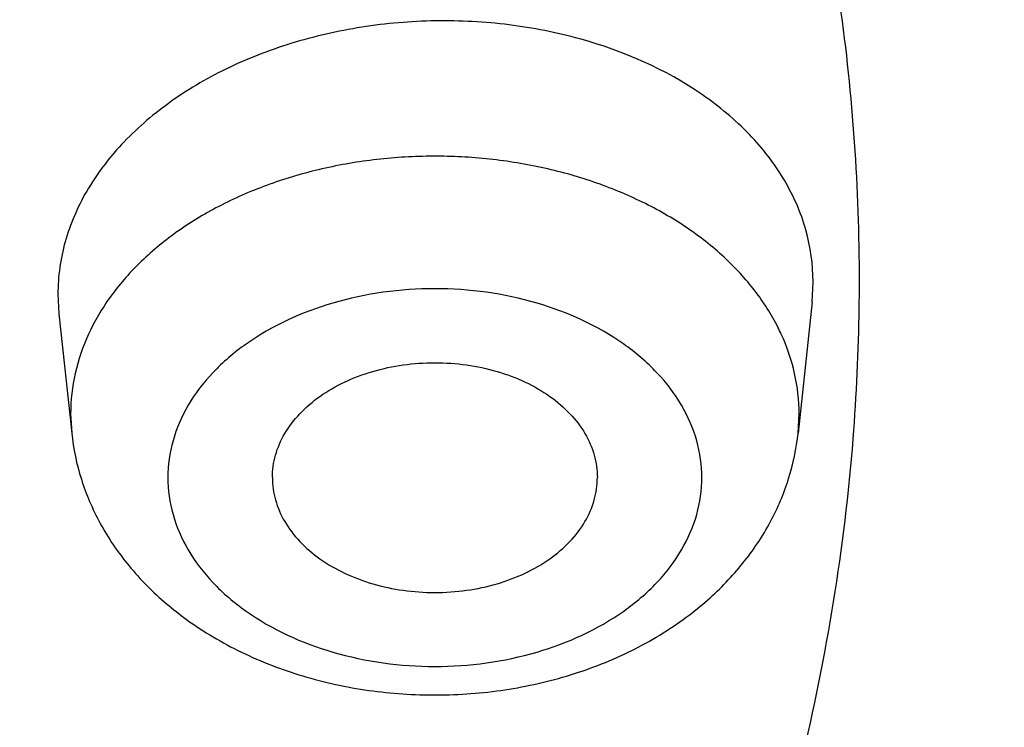
# Model space of a CAD drawing. Units: inches. Extents: x 7.7 to 14.2, y 1 to 17.5.
# Drawn here: x 11.4 to 11.6, y 12.6 to 12.7 of the extents above; entities that cross this region are included whole.
import ezdxf

# ---------------------------------------------------------------- set-up
doc = ezdxf.new("R2010")
doc.units = ezdxf.units.IN
doc.header["$LTSCALE"] = 1.21
doc.header["$MEASUREMENT"] = 0
doc.layers.get('0').update_dxf_attribs({"linetype": 'CONTINUOUS'})

msp = doc.modelspace()

# ---------------------------------------------------------------- linework, layer by layer
at = {"color": 7, "linetype": 'CONTINUOUS'}
for p, q in [((11.5457217275, 12.6455901482), (11.5458859491, 12.6486793502)), ((11.4296952596, 12.646826512), (11.4298582518, 12.6437540858)), ((11.5457217718, 12.6455905647), (11.5435753669, 12.62541106)), ((11.4298583314, 12.6437533379), (11.4318093186, 12.62541106))]:
    msp.add_line(p, q, dxfattribs=at)
at = {"color": 9, "linetype": 'CONTINUOUS'}
for p, q in [((11.4316514814, 12.6283830755), (11.4318093186, 12.62541106)), ((11.5435753669, 12.62541106), (11.543733204, 12.6283830755))]:
    msp.add_line(p, q, dxfattribs=at)
for centre, radius, start, end in [((11.2466681028, 12.6488062669), 0.3063428961, 359.2408886487, 359.9998962951), ((11.2448073457, 12.6488540491), 0.3082041238, 355.4740652421, 359.2365895426), ((11.5116862727, 12.6271753245), 0.0322446386, 24.6591963701, 26.7835713478)]:
    msp.add_arc(centre, radius, start, end, dxfattribs=at)
at = {"color": 7, "linetype": 'CONTINUOUS'}
for centre, radius, start, end in [((11.4963873911, 12.6375121429), 0.0503303121, 306.5683695104, 311.4123045228), ((11.4789814102, 12.6374851975), 0.0502995522, 229.5809769074, 234.0575252262)]:
    msp.add_arc(centre, radius, start, end, dxfattribs=at)
at = {"color": 9, "linetype": 'CONTINUOUS'}
for points, knots in [([(12.5478302418, 12.6875662989), (12.5478302418, 12.7061925198), (12.5465300711, 12.7435122987), (12.5407016156, 12.7993289579), (12.5310048491, 12.8548843153), (12.5174560855, 12.9100247211), (12.5000984267, 12.9646198848), (12.4717553249, 13.036958378), (12.4267407934, 13.125544625), (12.358742484, 13.2267820156), (12.2770972858, 13.3227349657), (12.1826196041, 13.4124931249), (12.0762263069, 13.4952207357), (11.958947189, 13.5701482555), (11.8319077244, 13.6365772671), (11.6963218036, 13.6938827926), (11.5534848789, 13.7415246249), (11.4047627156, 13.7790564568), (11.2515758772, 13.8061231449), (11.0953878989, 13.8224649585), (10.9376923428, 13.8279289291), (10.7799967868, 13.8224649586), (10.6238088084, 13.806123145), (10.47062197, 13.7790564569), (10.3218998068, 13.7415246249), (10.1790628821, 13.6938827927), (10.0434769612, 13.6365772672), (9.9164374966, 13.5701482556), (9.7991583787, 13.4952207358), (9.6927650815, 13.412493125), (9.5982873998, 13.3227349659), (9.5166422016, 13.2267820157), (9.4486438921, 13.1255446252), (9.4036293607, 13.0369583781), (9.3752862588, 12.964619885), (9.3579286, 12.9100247213), (9.3443798364, 12.8548843155), (9.3346830699, 12.799328958), (9.3288546144, 12.7435122987), (9.3275544437, 12.7061925198), (9.3275544437, 12.6875662989)], [0, 0, 0, 0, 0.0128513266, 0.0257402645, 0.0386914408, 0.0517308226, 0.0648871304, 0.0781878528, 0.105303619, 0.1332505708, 0.1621439872, 0.1920543391, 0.2230077701, 0.2549895348, 0.2879486939, 0.3218028921, 0.3564428168, 0.39173706, 0.4275370898, 0.4636814477, 0.5, 0.5363185522, 0.5724629102, 0.60826294, 0.6435571832, 0.6781971078, 0.712051306, 0.7450104652, 0.7769922298, 0.8079456609, 0.8378560128, 0.8667494292, 0.8946963809, 0.9218121471, 0.9351128696, 0.9482691773, 0.9613085592, 0.9742597355, 0.9871486734, 1, 1, 1, 1]), ([(9.7221663308, 12.6713748424), (9.7221663308, 12.6854346258), (9.723148287, 12.7136064041), (9.7275489083, 12.7557423568), (9.7348683797, 12.7976854783), (9.7485644756, 12.8534368513), (9.7730683364, 12.9223068679), (9.8135802765, 13.002005742), (9.8649124397, 13.0784417847), (9.9265470735, 13.1508773006), (9.9978729689, 13.2186353766), (10.0781898227, 13.2810895967), (10.1667254962, 13.3376553448), (10.2626316187, 13.3878012296), (10.3649877126, 13.4310632345), (10.4728176995, 13.4670305979), (10.5850915922, 13.4953621833), (10.7007353395, 13.5157958517), (10.8186447361, 13.5281333981), (10.9376923428, 13.5322572035), (11.0567399495, 13.5281333981), (11.1746493461, 13.5157958517), (11.2902930933, 13.4953621833), (11.4025669861, 13.4670305979), (11.510396973, 13.4310632345), (11.6127530668, 13.3878012296), (11.7086591893, 13.3376553447), (11.7971948628, 13.2810895967), (11.8775117167, 13.2186353766), (11.948837612, 13.1508773005), (12.0104722458, 13.0784417847), (12.061804409, 13.0020057419), (12.1023163491, 12.9223068678), (12.1268202099, 12.8534368512), (12.1405163058, 12.7976854782), (12.1478357772, 12.7557423567), (12.1522363985, 12.7136064041), (12.1532183546, 12.6854346258), (12.1532183546, 12.6713748424)], [0, 0, 0, 0, 0.012850295, 0.025739395, 0.0386918629, 0.051732612, 0.0781761434, 0.105292252, 0.133240118, 0.1621343468, 0.192045692, 0.222999856, 0.2549824887, 0.2879427568, 0.3217978151, 0.3564386895, 0.3917340193, 0.4275350206, 0.4636804145, 0.5, 0.5363195855, 0.5724649794, 0.6082659808, 0.6435613105, 0.6782021849, 0.7120572432, 0.7450175113, 0.777000144, 0.8079543081, 0.8378656532, 0.866759882, 0.8947077481, 0.9218238566, 0.9482673881, 0.9613081371, 0.9742606051, 0.987149705, 1, 1, 1, 1]), ([(12.1199864772, 12.6702183361), (12.1199864772, 12.697594039), (12.1171013659, 12.7388257985), (12.107631652, 12.7930732302), (12.0943100706, 12.8473043119), (12.0704760982, 12.9142894963), (12.031071746, 12.9918100933), (11.9811429754, 13.0661562305), (11.9211934028, 13.1366114466), (11.8518175218, 13.202517036), (11.7736964908, 13.2632637927), (11.6875813387, 13.3182830603), (11.594297242, 13.3670579819), (11.4947395129, 13.4091372249), (11.3898575442, 13.4441212585), (11.2806531639, 13.4716782725), (11.1681710594, 13.4915532944), (11.0534852471, 13.5035535385), (10.9376923428, 13.5075646012), (10.8218994385, 13.5035535385), (10.7072136262, 13.4915532944), (10.5947315216, 13.4716782725), (10.4855271413, 13.4441212585), (10.3806451727, 13.4091372249), (10.2810874436, 13.367057982), (10.1878033469, 13.3182830603), (10.1016881947, 13.2632637928), (10.0235671637, 13.2025170361), (9.9541912827, 13.1366114466), (9.8942417102, 13.0661562305), (9.8443129395, 12.9918100933), (9.8049085873, 12.9142894964), (9.7810746149, 12.847304312), (9.7677530335, 12.7930732303), (9.7582833196, 12.7388257985), (9.7553982082, 12.697594039), (9.7553982082, 12.6702183361)], [0, 0, 0, 0, 0.0257247903, 0.0386776571, 0.0517188077, 0.0781631534, 0.1052800971, 0.1332288238, 0.1621239424, 0.1920362086, 0.2229913259, 0.2549749435, 0.2879362266, 0.3217923274, 0.3564342686, 0.3917306852, 0.4275327891, 0.4636792961, 0.5, 0.5363207039, 0.5724672109, 0.6082693147, 0.6435657314, 0.6782076726, 0.7120637734, 0.7450250564, 0.7770086741, 0.8079637914, 0.8378760576, 0.8667711762, 0.8947199029, 0.9218368465, 0.9482811923, 0.9613223429, 0.9742752097, 1, 1, 1, 1]), ([(10.1499813664, 12.6589405028), (10.1499813664, 12.6771780197), (10.1525484234, 12.7138861287), (10.1640027947, 12.7682647883), (10.1829679493, 12.8215523979), (10.2092228687, 12.8732033015), (10.2424854357, 12.9227373321), (10.2824302418, 12.9696763424), (10.3286498334, 13.0135889872), (10.3806995857, 13.0540605696), (10.4380749066, 13.0907162878), (10.5002244011, 13.1232161284), (10.5665569059, 13.1512482963), (10.6364338761, 13.1745584306), (10.7091944276, 13.192918895), (10.8094740404, 13.2106356125), (10.9376923428, 13.2194815984), (11.0659106452, 13.2106356124), (11.1661902579, 13.192918895), (11.2389508095, 13.1745584306), (11.3088277797, 13.1512482963), (11.3751602845, 13.1232161283), (11.437309779, 13.0907162878), (11.4946850998, 13.0540605696), (11.5467348521, 13.0135889871), (11.5929544438, 12.9696763423), (11.6328992498, 12.922737332), (11.6661618168, 12.8732033014), (11.6924167362, 12.8215523978), (11.7113818908, 12.7682647882), (11.7228362621, 12.7138861287), (11.725403319, 12.6771780197), (11.725403319, 12.6589405028)], [0, 0, 0, 0, 0.0257254198, 0.051709923, 0.0781582222, 0.1052772639, 0.1332293399, 0.1621283315, 0.1920437338, 0.2230027172, 0.2549901466, 0.2879551264, 0.3218154812, 0.35646135, 0.3917620212, 0.4275683588, 0.5, 0.5724316413, 0.6082379788, 0.64353865, 0.6781845188, 0.7120448737, 0.7450098535, 0.7769972828, 0.8079562662, 0.8378716686, 0.8667706602, 0.8947227361, 0.9218417779, 0.9482900771, 0.9742745802, 1, 1, 1, 1]), ([(11.6921478506, 12.6581966917), (11.6921478506, 12.6756642598), (11.6896891693, 12.7108226311), (11.678718377, 12.7629055402), (11.6605538907, 12.8139434612), (11.6354073976, 12.8634137744), (11.6035491049, 12.9108565845), (11.5652906828, 12.9558139304), (11.5210223832, 12.9978726775), (11.4711700599, 13.0366356365), (11.4162170021, 13.0717438289), (11.3566913261, 13.1028715958), (11.2931592374, 13.1297203058), (11.2262323229, 13.1520463362), (11.1565435658, 13.1696316611), (11.0604975434, 13.186600417), (10.9376923428, 13.195072944), (10.8148871422, 13.186600417), (10.7188411198, 13.1696316612), (10.6491523627, 13.1520463362), (10.5822254482, 13.1297203058), (10.5186933595, 13.1028715959), (10.4591676834, 13.0717438289), (10.4042146256, 13.0366356366), (10.3543623023, 12.9978726775), (10.3100940027, 12.9558139305), (10.2718355806, 12.9108565845), (10.2399772879, 12.8634137744), (10.2148307949, 12.8139434613), (10.1966663085, 12.7629055403), (10.1856955162, 12.7108226311), (10.1832368348, 12.6756642598), (10.1832368348, 12.6581966917)], [0, 0, 0, 0, 0.0257254198, 0.0517099229, 0.0781582221, 0.1052772638, 0.1332293399, 0.1621283314, 0.1920437338, 0.2230027172, 0.2549901465, 0.2879551263, 0.3218154811, 0.3564613499, 0.3917620213, 0.4275683587, 0.5, 0.5724316412, 0.6082379786, 0.64353865, 0.6781845189, 0.7120448736, 0.7450098534, 0.7769972828, 0.8079562662, 0.8378716685, 0.8667706601, 0.8947227361, 0.9218417778, 0.948290077, 0.9742745801, 1, 1, 1, 1]), ([(11.553010999, 12.6488057124), (11.553010999, 12.6630509883), (11.551004534, 12.6917251495), (11.5420589822, 12.7342036857), (11.5272431318, 12.7758296943), (11.5067350663, 12.8161771664), (11.4807505565, 12.8548693125), (11.4495494278, 12.8915359612), (11.4134429625, 12.9258406005), (11.3583892282, 12.9686451562), (11.2956979479, 13.0045929731), (11.2276090128, 13.0333698963), (11.1730177949, 13.0515793147), (11.1161847001, 13.0659208082), (11.057643696, 13.0762656987), (10.9979560216, 13.0825086556), (10.9376923432, 13.0845999073), (10.8774286648, 13.0825086557), (10.8177409904, 13.0762656988), (10.7591999863, 13.0659208084), (10.7023668915, 13.0515793149), (10.6477756735, 13.0333698967), (10.5796867384, 13.0045929734), (10.516995458, 12.9686451567), (10.4619417236, 12.925840601), (10.4258352582, 12.8915359617), (10.3946341294, 12.854869313), (10.3686496196, 12.8161771671), (10.348141554, 12.7758296951), (10.3333257034, 12.7342036864), (10.3243801517, 12.6917251499), (10.3223736865, 12.6630509884), (10.3223736865, 12.6488057124)], [0, 0, 0, 0, 0.0257246554, 0.0517114643, 0.0781615811, 0.1052807954, 0.1332338427, 0.1621339027, 0.1920503592, 0.2230104722, 0.287903843, 0.321765021, 0.3564123734, 0.3917140666, 0.4275217414, 0.4636737232, 0.4999999997, 0.5363262762, 0.572478258, 0.6082859329, 0.643587626, 0.6782349785, 0.7120961565, 0.7769895273, 0.8079496403, 0.8378660969, 0.8667661569, 0.8947192042, 0.9218384183, 0.9482885351, 0.9742753444, 1, 1, 1, 1]), ([(7.9976923427, 12.8493267883), (7.9976923427, 12.8153127567), (8.0000652696, 12.7471655747), (8.0107059693, 12.6452471325), (8.0284163117, 12.543813276), (8.0531530037, 12.4431349714), (8.0848452975, 12.3434506588), (8.123423022, 12.2450009292), (8.1687818463, 12.1480125926), (8.2386749365, 12.0200246995), (8.3214285856, 11.8967987946), (8.4155939282, 11.7793865556), (8.5195298335, 11.6634276792), (8.664549634, 11.5256554972), (8.8588064957, 11.3746078747), (9.072951435, 11.2377915415), (9.3049166558, 11.1164985219), (9.5524875811, 11.0118629675), (9.8132973804, 10.9248707029), (10.0848541136, 10.8563408859), (10.364563029, 10.8069213152), (10.6497511324, 10.7770801904), (10.9376923427, 10.7671011888), (11.2256335531, 10.7770801904), (11.5108216565, 10.8069213152), (11.7905305719, 10.8563408859), (12.0620873051, 10.9248707029), (12.3228971044, 11.0118629675), (12.5704680297, 11.1164985219), (12.8024332505, 11.2377915415), (13.0165781897, 11.3746078747), (13.2108350515, 11.5256554972), (13.355854852, 11.6634276792), (13.4597907572, 11.7793865556), (13.5539560998, 11.8967987946), (13.636709749, 12.0200246995), (13.7066028392, 12.1480125926), (13.7519616635, 12.2450009292), (13.7905393879, 12.3434506588), (13.8222316818, 12.4431349714), (13.8469683738, 12.543813276), (13.8646787162, 12.6452471325), (13.8753194159, 12.7471655747), (13.8776923427, 12.8153127567), (13.8776923427, 12.8493267883)], [0, 0, 0, 0, 0.0128521587, 0.025740487, 0.0386898437, 0.0517277808, 0.0648834844, 0.0781841322, 0.0916532367, 0.1053118511, 0.1332572014, 0.1475851227, 0.1621602481, 0.1920692417, 0.2230211075, 0.2550012897, 0.2879589036, 0.3218114728, 0.3564497056, 0.3917422888, 0.4275405994, 0.4636831668, 0.5, 0.5363168332, 0.5724594006, 0.6082577112, 0.6435502944, 0.6781885272, 0.7120410964, 0.7449987103, 0.7769788925, 0.8079307583, 0.8378397519, 0.8524148773, 0.8667427986, 0.8946881489, 0.9083467633, 0.9218158678, 0.9351165156, 0.9482722192, 0.9613101563, 0.974259513, 0.9871478413, 1, 1, 1, 1]), ([(8.3096923427, 12.7497856253), (8.3096923427, 12.7193822333), (8.3118137483, 12.6584679262), (8.3213255947, 12.5673654705), (8.3371552088, 12.4766943754), (8.3592677841, 12.386699285), (8.3875962367, 12.2975936453), (8.4220801792, 12.2095919927), (8.46262623, 12.1228980634), (8.5251019446, 12.0084873392), (8.6183172952, 11.8696862743), (8.7515692097, 11.7130929073), (8.9057760031, 11.5665909868), (9.0794241503, 11.4315657631), (9.2708411733, 11.3092698307), (9.4781911772, 11.2008495161), (9.6994895609, 11.107319306), (9.9326211575, 11.0295580817), (10.17535913, 10.9682994235), (10.4253847123, 10.9241240507), (10.6803082294, 10.8974514326), (10.9376923427, 10.8885324655), (11.1950764561, 10.8974514326), (11.4499999732, 10.9241240507), (11.7000255555, 10.9682994235), (11.942763528, 11.0295580817), (12.1758951245, 11.107319306), (12.3971935083, 11.2008495161), (12.6045435122, 11.3092698307), (12.7959605352, 11.4315657631), (12.9696086823, 11.5665909868), (13.1238154758, 11.7130929073), (13.2570673903, 11.8696862743), (13.3502827409, 12.0084873392), (13.4127584554, 12.1228980634), (13.4533045063, 12.2095919927), (13.4877884488, 12.2975936453), (13.5161169014, 12.386699285), (13.5382294767, 12.4766943754), (13.5540590908, 12.5673654705), (13.5635709372, 12.6584679262), (13.5656923427, 12.7193822333), (13.5656923427, 12.7497856253)], [0, 0, 0, 0, 0.0128520219, 0.0257406551, 0.038690658, 0.0517290829, 0.0648850087, 0.0781857987, 0.0916551842, 0.1053141077, 0.1332601251, 0.162152924, 0.1920625436, 0.2230150361, 0.2549959163, 0.2879543156, 0.3218076384, 0.3564465735, 0.3917398943, 0.4275390164, 0.4636824026, 0.5, 0.5363175974, 0.5724609836, 0.6082601057, 0.6435534265, 0.6781923616, 0.7120456844, 0.7450040837, 0.7769849639, 0.8079374564, 0.837847076, 0.8667398749, 0.8946858923, 0.9083448158, 0.9218142013, 0.9351149913, 0.9482709171, 0.961309342, 0.9742593449, 0.9871479781, 1, 1, 1, 1]), ([(13.5194055654, 12.7423027322), (13.5194055654, 12.7124348331), (13.5173215242, 12.6525934058), (13.5079772095, 12.5630955315), (13.4924264008, 12.4740214197), (13.4707032924, 12.3856114056), (13.4428737868, 12.2980751763), (13.4089972076, 12.2116234902), (13.3691652913, 12.1264564953), (13.3077899571, 12.0140608795), (13.2162164021, 11.8777045083), (13.0853114444, 11.7238692095), (12.9338206847, 11.5799476172), (12.7632309901, 11.4473005834), (12.575185382, 11.3271586406), (12.3714874193, 11.2206479253), (12.1540867476, 11.1287650557), (11.9250612788, 11.0523734338), (11.6865986307, 10.9921937192), (11.4409767303, 10.9487964047), (11.1905431632, 10.9225935698), (10.9376923378, 10.9138316923), (10.6848415124, 10.9225935703), (10.434407945, 10.948796406), (10.1887860456, 10.9921937215), (9.9503233998, 11.0523734356), (9.7212979336, 11.1287650574), (9.5038972627, 11.2206479269), (9.3001993, 11.3271586427), (9.1121536917, 11.4473005858), (8.9415639975, 11.5799476203), (8.7900732375, 11.7238692131), (8.6591682801, 11.8777045125), (8.5675947256, 12.0140608842), (8.5062193913, 12.1264565006), (8.4663874755, 12.2116234966), (8.4325108962, 12.2980751831), (8.4046813911, 12.3856114122), (8.3829582838, 12.4740214249), (8.3674074752, 12.5630955345), (8.358063161, 12.6525934069), (8.3559791201, 12.7124348334), (8.3559791201, 12.7423027322)], [0, 0, 0, 0, 0.0128520218, 0.025740655, 0.0386906578, 0.0517290829, 0.0648850089, 0.078185799, 0.0916551844, 0.1053141078, 0.1332601252, 0.162152924, 0.1920625435, 0.223015036, 0.2549959162, 0.2879543153, 0.3218076381, 0.3564465738, 0.3917398951, 0.4275390172, 0.4636824032, 0.5000000007, 0.5363175982, 0.5724609843, 0.6082601064, 0.6435534273, 0.6781923624, 0.7120456852, 0.7450040845, 0.7769849646, 0.8079374571, 0.8378470768, 0.8667398756, 0.8946858929, 0.9083448164, 0.921814202, 0.9351149922, 0.9482709181, 0.961309343, 0.9742593454, 0.9871479783, 1, 1, 1, 1]), ([(8.3855340744, 12.7398529914), (8.3855340744, 12.7103270142), (8.387594258, 12.65117064), (8.3968316008, 12.5626973205), (8.4122043865, 12.4746429128), (8.4336788123, 12.3872450005), (8.461189731, 12.3007108697), (8.4946784977, 12.2152488659), (8.5340544257, 12.1310568456), (8.5947271471, 12.0199479124), (8.6852523858, 11.8851525221), (8.814658769, 11.7330782997), (8.9644152923, 11.5908042936), (9.1330521091, 11.459675777), (9.3189450078, 11.3409091959), (9.5203110759, 11.2356177946), (9.735222986, 11.1447867827), (9.9616266131, 11.0692696777), (10.1973593848, 11.0097788896), (10.4401694521, 10.9668783787), (10.6877361044, 10.9409755083), (10.9376923424, 10.9323139348), (11.1876485804, 10.9409755082), (11.4352152327, 10.9668783786), (11.6780253001, 11.0097788895), (11.9137580719, 11.0692696775), (12.1401616988, 11.1447867826), (12.3550736091, 11.2356177943), (12.5564396773, 11.3409091957), (12.7423325761, 11.4596757767), (12.9109693928, 11.5908042933), (13.0607259161, 11.7330782993), (13.1901322994, 11.8851525218), (13.2806575382, 12.019947912), (13.3413302595, 12.1310568452), (13.3807061876, 12.2152488655), (13.4141949543, 12.3007108692), (13.441705873, 12.3872449999), (13.4631802989, 12.4746429123), (13.4785530846, 12.5626973201), (13.4877904274, 12.6511706398), (13.489850611, 12.7103270142), (13.489850611, 12.7398529914)], [0, 0, 0, 0, 0.0128520218, 0.025740655, 0.0386906577, 0.0517290825, 0.0648850084, 0.0781857985, 0.091655184, 0.1053141076, 0.133260125, 0.1621529238, 0.1920625435, 0.223015036, 0.2549959162, 0.2879543155, 0.3218076382, 0.3564465734, 0.3917398942, 0.4275390164, 0.4636824025, 0.5, 0.5363175974, 0.5724609835, 0.6082601057, 0.6435534265, 0.6781923616, 0.7120456845, 0.7450040838, 0.776984964, 0.8079374565, 0.8378470761, 0.866739875, 0.8946858924, 0.9083448159, 0.9218142015, 0.9351149916, 0.9482709174, 0.9613093423, 0.974259345, 0.9871479782, 1, 1, 1, 1]), ([(8.2835615781, 12.7326211617), (8.2835615781, 12.7019154622), (8.2857040772, 12.6403954712), (8.2953105019, 12.5483871644), (8.3112975133, 12.4568145072), (8.3336299586, 12.3659245764), (8.3622400871, 12.2759329403), (8.3970669108, 12.1870562686), (8.4380161197, 12.099500323), (8.5011130436, 11.9839519885), (8.5952552543, 11.8437707951), (8.729832121, 11.6856203868), (8.8855722255, 11.5376617664), (9.0609469932, 11.4012939581), (9.2542673165, 11.2777820112), (9.4636790458, 11.1682836503), (9.6871778465, 11.0738234494), (9.9226275202, 10.9952890286), (10.1677790882, 10.9334212625), (10.4202907282, 10.8888066446), (10.6777490042, 10.861868815), (10.9376923427, 10.8528611647), (11.1976356813, 10.861868815), (11.4550939573, 10.8888066446), (11.7076055973, 10.9334212625), (11.9527571652, 10.9952890286), (12.1882068389, 11.0738234494), (12.4117056397, 11.1682836503), (12.621117369, 11.2777820112), (12.8144376923, 11.4012939581), (12.98981246, 11.5376617664), (13.1455525645, 11.6856203868), (13.2801294312, 11.8437707951), (13.3742716419, 11.9839519885), (13.4373685658, 12.099500323), (13.4783177747, 12.1870562686), (13.5131445984, 12.2759329403), (13.5417547268, 12.3659245764), (13.5640871722, 12.4568145072), (13.5800741835, 12.5483871644), (13.5896806082, 12.6403954712), (13.5918231074, 12.7019154622), (13.5918231074, 12.7326211617)], [0, 0, 0, 0, 0.0128520219, 0.0257406551, 0.038690658, 0.0517290829, 0.0648850087, 0.0781857987, 0.0916551842, 0.1053141077, 0.1332601251, 0.162152924, 0.1920625436, 0.2230150361, 0.2549959163, 0.2879543156, 0.3218076384, 0.3564465735, 0.3917398943, 0.4275390164, 0.4636824026, 0.5, 0.5363175974, 0.5724609836, 0.6082601057, 0.6435534265, 0.6781923616, 0.7120456844, 0.7450040837, 0.7769849639, 0.8079374564, 0.837847076, 0.8667398749, 0.8946858923, 0.9083448158, 0.9218142013, 0.9351149913, 0.9482709171, 0.961309342, 0.9742593449, 0.9871479781, 1, 1, 1, 1]), ([(8.4592826878, 12.7325575577), (8.4592826878, 12.7038847804), (8.4612833386, 12.6464378238), (8.470253753, 12.5605210818), (8.4851823184, 12.4750111465), (8.5060362063, 12.3901387344), (8.5327521533, 12.306105142), (8.5652732099, 12.2231126956), (8.6035113085, 12.1413535347), (8.6624307965, 12.0334552681), (8.7503401659, 11.9025550017), (8.8760071485, 11.754875202), (9.0214362222, 11.6167124258), (9.1852000139, 11.4893730727), (9.365721246, 11.3740384377), (9.5612685259, 11.271789596), (9.7699702198, 11.1835832883), (9.9898315595, 11.1102483681), (10.2187524635, 11.0524766593), (10.4545461537, 11.0108158256), (10.69495898, 10.985661459), (10.9376923412, 10.9772501752), (11.1804257023, 10.9856614588), (11.4208385287, 11.0108158252), (11.656632219, 11.0524766587), (11.8855531233, 11.1102483672), (12.1054144629, 11.1835832873), (12.314116157, 11.2717895948), (12.5096634372, 11.3740384364), (12.6901846696, 11.4893730713), (12.8539484613, 11.6167124242), (12.9993775352, 11.7548752001), (13.1250445181, 11.9025549999), (13.2129538879, 12.0334552663), (13.2718733759, 12.1413535329), (13.3101114747, 12.2231126935), (13.3426325313, 12.3061051394), (13.3693484785, 12.3901387315), (13.3902023667, 12.4750111439), (13.4051309319, 12.5605210801), (13.4141013467, 12.646437823), (13.4161019977, 12.7038847802), (13.4161019977, 12.7325575577)], [0, 0, 0, 0, 0.0128520216, 0.0257406543, 0.0386906566, 0.0517290814, 0.0648850074, 0.0781857977, 0.0916551834, 0.1053141069, 0.1332601242, 0.1621529231, 0.1920625428, 0.2230150354, 0.2549959156, 0.2879543149, 0.3218076378, 0.356446573, 0.3917398939, 0.427539016, 0.4636824022, 0.4999999998, 0.5363175973, 0.5724609834, 0.6082601057, 0.6435534266, 0.6781923618, 0.7120456847, 0.745004084, 0.7769849642, 0.8079374568, 0.8378470765, 0.8667398754, 0.8946858928, 0.9083448163, 0.921814202, 0.9351149922, 0.9482709182, 0.961309343, 0.9742593454, 0.9871479783, 1, 1, 1, 1]), ([(13.0088329963, 12.7122387991), (13.0088329963, 12.6882786212), (13.0071608474, 12.6402726239), (12.9996641377, 12.5684745627), (12.9871898052, 12.4970146226), (12.9697623615, 12.4260883268), (12.9474354662, 12.3558620248), (12.9109761825, 12.2628121068), (12.8530750262, 12.1488613506), (12.7656076347, 12.0186383549), (12.6605857009, 11.8952134097), (12.5390570625, 11.779757348), (12.4022038279, 11.6733416831), (12.2513459162, 11.5769616243), (12.0879323354, 11.491514988), (11.9135266528, 11.4178021257), (11.7297946756, 11.3565171193), (11.5384910033, 11.308240649), (11.3414444179, 11.2734267588), (11.1405381244, 11.252404451), (10.9376923425, 11.2453739396), (10.7348465607, 11.2524044511), (10.5339402672, 11.2734267588), (10.3368936818, 11.3082406491), (10.1455900094, 11.3565171194), (9.9618580322, 11.4178021259), (9.7874523497, 11.4915149882), (9.6240387689, 11.5769616245), (9.4731808572, 11.6733416834), (9.3363276227, 11.7797573483), (9.2147989843, 11.89521341), (9.1097770506, 12.0186383551), (9.0223096592, 12.1488613508), (8.9644085029, 12.2628121068), (8.9279492193, 12.3558620247), (8.905622324, 12.4260883268), (8.8881948803, 12.4970146227), (8.8757205477, 12.5684745628), (8.8682238381, 12.6402726239), (8.8665516892, 12.6882786212), (8.8665516892, 12.7122387991)], [0, 0, 0, 0, 0.0128518809, 0.0257408525, 0.0386915965, 0.0517306327, 0.0648868914, 0.078187838, 0.1053036674, 0.1332505212, 0.1621440276, 0.1920543866, 0.2230077061, 0.2549895154, 0.2879487597, 0.3218029017, 0.3564427566, 0.3917370781, 0.4275371261, 0.463681417, 0.5, 0.5363185831, 0.5724628739, 0.608262922, 0.6435572435, 0.6781970984, 0.7120512404, 0.7450104847, 0.7769922939, 0.8079456135, 0.8378559724, 0.8667494789, 0.8946963326, 0.9218121619, 0.9351131086, 0.9482693673, 0.9613084036, 0.9742591476, 0.9871481191, 1, 1, 1, 1]), ([(8.8997055255, 12.7102569025), (8.8997055255, 12.6866802677), (8.9013509074, 12.6394427277), (8.9087276132, 12.5687939758), (8.9210022626, 12.4984779325), (8.9381507362, 12.4286869911), (8.9601202331, 12.3595848383), (8.9959958938, 12.2680244193), (9.0529701959, 12.1558977328), (9.1390374508, 12.0277592851), (9.2423782433, 11.9063100679), (9.361961509, 11.792702172), (9.4966240618, 11.6879899585), (9.6450671117, 11.5931527059), (9.8058648455, 11.5090738588), (9.9774787246, 11.436540957), (10.1582696075, 11.3762369719), (10.3465109815, 11.3287332883), (10.5404033387, 11.2944766823), (10.7380936197, 11.2737908897), (10.9376923426, 11.2668729192), (11.1372910654, 11.2737908896), (11.3349813464, 11.2944766823), (11.5288737036, 11.3287332882), (11.7171150775, 11.3762369717), (11.8979059605, 11.4365409569), (12.0695198397, 11.5090738586), (12.2303175735, 11.5931527057), (12.3787606233, 11.6879899583), (12.5134231763, 11.7927021718), (12.633006442, 11.9063100677), (12.7363472345, 12.0277592849), (12.8224144896, 12.1558977327), (12.8793887917, 12.2680244193), (12.9152644524, 12.3595848384), (12.9372339494, 12.428686991), (12.9543824228, 12.4984779324), (12.9666570722, 12.5687939757), (12.9740337781, 12.6394427276), (12.97567916, 12.6866802677), (12.97567916, 12.7102569025)], [0, 0, 0, 0, 0.0128518809, 0.0257408525, 0.0386915965, 0.0517306327, 0.0648868914, 0.0781878381, 0.1053036674, 0.1332505211, 0.1621440276, 0.1920543865, 0.2230077061, 0.2549895153, 0.2879487597, 0.3218029016, 0.3564427565, 0.391737078, 0.4275371261, 0.4636814169, 0.5, 0.536318583, 0.5724628739, 0.6082629219, 0.6435572434, 0.6781970983, 0.7120512403, 0.7450104846, 0.7769922939, 0.8079456134, 0.8378559724, 0.8667494788, 0.8946963326, 0.9218121619, 0.9351131086, 0.9482693673, 0.9613084035, 0.9742591475, 0.9871481191, 1, 1, 1, 1]), ([(12.5810282523, 12.6891355003), (12.5810282523, 12.6701252417), (12.5797012745, 12.6320359993), (12.5737526472, 12.5750685056), (12.5638559517, 12.5183677014), (12.5500278381, 12.4620904042), (12.5323122971, 12.4063695911), (12.5033848139, 12.3325396145), (12.4574421676, 12.2421268859), (12.388041861, 12.1388021711), (12.3047132926, 12.0408708518), (12.2082876591, 11.9492620485), (12.0997007325, 11.8648287502), (11.9800035401, 11.788356366), (11.8503447611, 11.7205577134), (11.7119633139, 11.6620706559), (11.5661813608, 11.6134465388), (11.4143928267, 11.5751408712), (11.2580475643, 11.547516119), (11.098639284, 11.530837368), (10.9376923426, 11.5252607406), (10.7767454013, 11.530837368), (10.617337121, 11.547516119), (10.4609918585, 11.5751408712), (10.3092033244, 11.6134465389), (10.1634213714, 11.662070656), (10.0250399243, 11.7205577135), (9.8953811452, 11.7883563661), (9.7756839528, 11.8648287503), (9.6670970263, 11.9492620487), (9.5706713927, 12.0408708519), (9.4873428244, 12.1388021712), (9.4179425178, 12.242126886), (9.3719998715, 12.3325396147), (9.3430723883, 12.4063695913), (9.3253568473, 12.4620904045), (9.3115287337, 12.5183677015), (9.3016320382, 12.5750685057), (9.295683411, 12.6320359994), (9.2943564332, 12.6701252418), (9.2943564332, 12.6891355003)], [0, 0, 0, 0, 0.0128513266, 0.0257402645, 0.0386914408, 0.0517308227, 0.0648871304, 0.0781878528, 0.1053036191, 0.1332505708, 0.1621439872, 0.1920543391, 0.2230077702, 0.2549895348, 0.287948694, 0.3218028922, 0.3564428168, 0.39173706, 0.4275370898, 0.4636814478, 0.5, 0.5363185523, 0.5724629102, 0.60826294, 0.6435571832, 0.6781971079, 0.7120513061, 0.7450104652, 0.7769922299, 0.8079456609, 0.8378560128, 0.8667494293, 0.894696381, 0.9218121472, 0.9351128697, 0.9482691774, 0.9613085592, 0.9742597356, 0.9871486734, 1, 1, 1, 1]), ([(9.3275544437, 12.6875662989), (9.3275544437, 12.6689400779), (9.3288546144, 12.6316202991), (9.3346830699, 12.5758036398), (9.3443798363, 12.5202482824), (9.3579285999, 12.4651078766), (9.3752862587, 12.4105127129), (9.4036293606, 12.3381742197), (9.448643892, 12.2495879727), (9.5166422015, 12.1483505821), (9.5982873997, 12.052397632), (9.6927650814, 11.9626394729), (9.7991583786, 11.879911862), (9.9164374965, 11.8049843422), (10.0434769611, 11.7385553306), (10.1790628819, 11.6812498051), (10.3218998066, 11.6336079728), (10.4706219698, 11.5960761409), (10.6238088083, 11.5690094528), (10.7799967866, 11.5526676392), (10.9376923426, 11.5472036686), (11.0953878987, 11.5526676392), (11.251575877, 11.5690094527), (11.4047627154, 11.5960761408), (11.5534848787, 11.6336079728), (11.6963218034, 11.681249805), (11.8319077243, 11.7385553305), (11.9589471888, 11.8049843421), (12.0762263068, 11.879911862), (12.1826196039, 11.9626394727), (12.2770972857, 12.0523976318), (12.3587424839, 12.148350582), (12.4267407934, 12.2495879725), (12.4717553248, 12.3381742196), (12.5000984267, 12.4105127127), (12.5174560855, 12.4651078764), (12.5310048491, 12.5202482822), (12.5407016155, 12.5758036397), (12.546530071, 12.631620299), (12.5478302418, 12.6689400779), (12.5478302418, 12.6875662989)], [0, 0, 0, 0, 0.0128513266, 0.0257402645, 0.0386914408, 0.0517308226, 0.0648871304, 0.0781878528, 0.105303619, 0.1332505708, 0.1621439872, 0.1920543391, 0.2230077701, 0.2549895348, 0.2879486939, 0.3218028921, 0.3564428168, 0.39173706, 0.4275370898, 0.4636814477, 0.5, 0.5363185522, 0.5724629102, 0.60826294, 0.6435571832, 0.6781971078, 0.712051306, 0.7450104652, 0.7769922298, 0.8079456609, 0.8378560128, 0.8667494292, 0.8946963809, 0.9218121471, 0.9351128696, 0.9482691773, 0.9613085592, 0.9742597355, 0.9871486734, 1, 1, 1, 1]), ([(12.1532183546, 12.6713748424), (12.1532183546, 12.6573150589), (12.1522363985, 12.6291432806), (12.1478357772, 12.5870073279), (12.1405163058, 12.5450642064), (12.1268202099, 12.4893128334), (12.1023163491, 12.4204428168), (12.0618044089, 12.3407439427), (12.0104722457, 12.2643079), (11.948837612, 12.1918723841), (11.8775117166, 12.1241143081), (11.7971948627, 12.061660088), (11.7086591893, 12.0050943399), (11.6127530667, 11.9549484551), (11.5103969729, 11.9116864502), (11.402566986, 11.8757190868), (11.2902930932, 11.8473875014), (11.174649346, 11.826953833), (11.0567399494, 11.8146162866), (10.9376923427, 11.8104924812), (10.818644736, 11.8146162866), (10.7007353394, 11.8269538331), (10.5850915921, 11.8473875014), (10.4728176994, 11.8757190868), (10.3649877125, 11.9116864502), (10.2626316186, 11.9549484551), (10.1667254961, 12.00509434), (10.0781898227, 12.0616600881), (9.9978729688, 12.1241143081), (9.9265470734, 12.1918723842), (9.8649124397, 12.2643079), (9.8135802765, 12.3407439428), (9.7730683364, 12.4204428169), (9.7485644756, 12.4893128335), (9.7348683797, 12.5450642065), (9.7275489083, 12.587007328), (9.723148287, 12.6291432806), (9.7221663308, 12.657315059), (9.7221663308, 12.6713748424)], [0, 0, 0, 0, 0.012850295, 0.025739395, 0.0386918629, 0.051732612, 0.0781761434, 0.105292252, 0.133240118, 0.1621343468, 0.192045692, 0.222999856, 0.2549824887, 0.2879427568, 0.3217978151, 0.3564386895, 0.3917340193, 0.4275350206, 0.4636804145, 0.5, 0.5363195855, 0.5724649794, 0.6082659808, 0.6435613105, 0.6782021849, 0.7120572432, 0.7450175113, 0.777000144, 0.8079543081, 0.8378656532, 0.866759882, 0.8947077481, 0.9218238566, 0.9482673881, 0.9613081371, 0.9742606051, 0.987149705, 1, 1, 1, 1]), ([(9.7553982082, 12.6702183361), (9.7553982082, 12.6428426333), (9.7582833195, 12.6016108738), (9.7677530335, 12.5473634421), (9.7810746149, 12.4931323603), (9.8049085873, 12.4261471759), (9.8443129395, 12.348626579), (9.8942417101, 12.2742804417), (9.9541912827, 12.2038252257), (10.0235671637, 12.1379196362), (10.1016881947, 12.0771728795), (10.1878033468, 12.022153612), (10.2810874435, 11.9733786903), (10.3806451726, 11.9312994473), (10.4855271412, 11.8963154137), (10.5947315215, 11.8687583997), (10.7072136261, 11.8488833778), (10.8218994384, 11.8368831337), (10.9376923427, 11.832872071), (11.053485247, 11.8368831337), (11.1681710593, 11.8488833778), (11.2806531638, 11.8687583997), (11.3898575441, 11.8963154137), (11.4947395128, 11.9312994473), (11.5942972419, 11.9733786902), (11.6875813386, 12.0221536119), (11.7736964907, 12.0771728794), (11.8518175217, 12.1379196362), (11.9211934027, 12.2038252256), (11.9811429753, 12.2742804417), (12.031071746, 12.3486265789), (12.0704760982, 12.4261471758), (12.0943100706, 12.4931323602), (12.107631652, 12.547363442), (12.1171013659, 12.6016108737), (12.1199864772, 12.6428426332), (12.1199864772, 12.6702183361)], [0, 0, 0, 0, 0.0257247903, 0.0386776571, 0.0517188077, 0.0781631534, 0.1052800971, 0.1332288238, 0.1621239424, 0.1920362086, 0.2229913259, 0.2549749435, 0.2879362266, 0.3217923274, 0.3564342686, 0.3917306852, 0.4275327891, 0.4636792961, 0.5, 0.5363207039, 0.5724672109, 0.6082693147, 0.6435657314, 0.6782076726, 0.7120637734, 0.7450250564, 0.7770086741, 0.8079637914, 0.8378760576, 0.8667711762, 0.8947199029, 0.9218368465, 0.9482811923, 0.9613223429, 0.9742752097, 1, 1, 1, 1]), ([(11.5404715474, 12.6417054548), (11.5394742145, 12.6436816567), (11.5370084088, 12.6475391424), (11.5322222884, 12.6527036772), (11.5263774786, 12.6572700593), (11.5196219067, 12.6611430579), (11.5121095906, 12.6642247879), (11.5040226602, 12.666456598), (11.4955489575, 12.6677764404), (11.4868900765, 12.6681651806), (11.4782502759, 12.6676019579), (11.4698328428, 12.6661118569), (11.4618385525, 12.6637174379), (11.4544523973, 12.6604849125), (11.4478546191, 12.6564755716), (11.442194076, 12.6517914575), (11.4376173637, 12.6465280009), (11.4353095678, 12.6426225473), (11.4343943066, 12.6406284313)], [0, 0, 0, 0, 0.0532161288, 0.1092896784, 0.1685238439, 0.2308384507, 0.2959182096, 0.3632175889, 0.4320612478, 0.5016561162, 0.5711747274, 0.6397898011, 0.7067268008, 0.7713308488, 0.8330936725, 0.8917403379, 0.9472520849, 1, 1, 1, 1]), ([(11.725403319, 12.6589405028), (11.725403319, 12.6407029858), (11.7228362621, 12.6039948768), (11.7113818907, 12.5496162172), (11.6924167362, 12.4963286077), (11.6661618167, 12.4446777041), (11.6328992498, 12.3951436735), (11.5929544437, 12.3482046632), (11.546734852, 12.3042920184), (11.4946850998, 12.2638204359), (11.4373097789, 12.2271647177), (11.3751602844, 12.1946648772), (11.3088277796, 12.1666327093), (11.2389508094, 12.143322575), (11.1661902578, 12.1249621105), (11.0659106451, 12.1072453931), (10.9376923427, 12.0983994071), (10.8094740402, 12.1072453931), (10.7091944275, 12.1249621105), (10.636433876, 12.143322575), (10.5665569058, 12.1666327093), (10.500224401, 12.1946648772), (10.4380749065, 12.2271647178), (10.3806995856, 12.263820436), (10.3286498334, 12.3042920185), (10.2824302417, 12.3482046632), (10.2424854356, 12.3951436735), (10.2092228687, 12.4446777042), (10.1829679492, 12.4963286078), (10.1640027947, 12.5496162174), (10.1525484234, 12.6039948769), (10.1499813664, 12.6407029859), (10.1499813664, 12.6589405028)], [0, 0, 0, 0, 0.0257254198, 0.051709923, 0.0781582222, 0.1052772639, 0.1332293399, 0.1621283315, 0.1920437338, 0.2230027172, 0.2549901466, 0.2879551264, 0.3218154812, 0.35646135, 0.3917620212, 0.4275683588, 0.5, 0.5724316413, 0.6082379788, 0.64353865, 0.6781845188, 0.7120448737, 0.7450098535, 0.7769972828, 0.8079562662, 0.8378716686, 0.8667706602, 0.8947227361, 0.9218417779, 0.9482900771, 0.9742745802, 1, 1, 1, 1]), ([(10.1832368348, 12.6581966917), (10.1832368348, 12.6407291236), (10.1856955161, 12.6055707523), (10.1966663085, 12.5534878432), (10.2148307948, 12.5024499223), (10.2399772879, 12.4529796091), (10.2718355806, 12.405536799), (10.3100940026, 12.360579453), (10.3543623022, 12.318520706), (10.4042146255, 12.2797577469), (10.4591676834, 12.2446495545), (10.5186933594, 12.2135217876), (10.5822254481, 12.1866730776), (10.6491523626, 12.1643470473), (10.7188411197, 12.1467617223), (10.8148871421, 12.1297929665), (10.9376923427, 12.1213204395), (11.0604975432, 12.1297929664), (11.1565435657, 12.1467617223), (11.2262323228, 12.1643470472), (11.2931592373, 12.1866730776), (11.356691326, 12.2135217876), (11.416217002, 12.2446495545), (11.4711700599, 12.2797577469), (11.5210223832, 12.3185207059), (11.5652906828, 12.360579453), (11.6035491048, 12.4055367989), (11.6354073975, 12.452979609), (11.6605538906, 12.5024499222), (11.678718377, 12.5534878431), (11.6896891693, 12.6055707523), (11.6921478506, 12.6407291236), (11.6921478506, 12.6581966917)], [0, 0, 0, 0, 0.0257254198, 0.0517099229, 0.0781582221, 0.1052772638, 0.1332293399, 0.1621283314, 0.1920437338, 0.2230027172, 0.2549901465, 0.2879551263, 0.3218154811, 0.3564613499, 0.3917620213, 0.4275683587, 0.5, 0.5724316412, 0.6082379786, 0.64353865, 0.6781845189, 0.7120448736, 0.7450098534, 0.7769972828, 0.8079562662, 0.8378716685, 0.8667706601, 0.8947227361, 0.9218417778, 0.948290077, 0.9742745801, 1, 1, 1, 1]), ([(11.5287752144, 12.618569741), (11.5287752144, 12.6204746982), (11.528215873, 12.6243772198), (11.525802735, 12.6299203402), (11.5219129078, 12.6349798123), (11.5148118694, 12.6410090619), (11.5032353693, 12.6462413664), (11.4876923423, 12.6483325612), (11.4721493156, 12.6462413662), (11.460572816, 12.6410090619), (11.4534717779, 12.6349798125), (11.4495819506, 12.6299203404), (11.4471688126, 12.6243772199), (11.4466094711, 12.6204746982), (11.4466094711, 12.618569741)], [0, 0, 0, 0, 0.0516643274, 0.1053396902, 0.1622600567, 0.2232123135, 0.3564765732, 0.5000000053, 0.6435234329, 0.7767876852, 0.8377399404, 0.8946603076, 0.9483356719, 1, 1, 1, 1]), ([(11.4343943066, 12.6406284313), (11.4335054325, 12.638691806), (11.4321312002, 12.6346786863), (11.4316514814, 12.6304595182), (11.4316514814, 12.6283830755)], [0, 0, 0, 0, 0.5064683905, 1, 1, 1, 1]), ([(11.543733204, 12.6283830755), (11.543733204, 12.6304595183), (11.5432534853, 12.6346786865), (11.5418792529, 12.6386918062), (11.5409903788, 12.6406284316)], [0, 0, 0, 0, 0.4935316092, 1, 1, 1, 1]), ([(11.2814111078, 12.2879229076), (11.3006926363, 12.2971055781), (11.3377491072, 12.3169549594), (11.388993726, 12.3516356675), (11.4343103594, 12.3902849505), (11.4730871275, 12.4324104356), (11.5047864109, 12.4774799899), (11.5289686529, 12.5249121646), (11.5452652163, 12.5740711116), (11.5507234345, 12.6077640198), (11.552050402, 12.6245335572)], [0, 0, 0, 0, 0.1417595368, 0.2784974945, 0.4099737278, 0.5362169597, 0.657548429, 0.7745971666, 0.8883395579, 1, 1, 1, 1]), ([(11.4466094711, 12.618569741), (11.4466094711, 12.6166647838), (11.4471688125, 12.6127622621), (11.4495819505, 12.6072191418), (11.4534717777, 12.6021596696), (11.4605728161, 12.5961304201), (11.4721493161, 12.5908981155), (11.4876923432, 12.5888069207), (11.5032353699, 12.5908981157), (11.5148118695, 12.5961304201), (11.5219129076, 12.6021596695), (11.5258027349, 12.6072191415), (11.5282158729, 12.612762262), (11.5287752144, 12.6166647837), (11.5287752144, 12.618569741)], [0, 0, 0, 0, 0.0516643274, 0.1053396902, 0.1622600567, 0.2232123135, 0.3564765732, 0.5000000053, 0.6435234329, 0.7767876852, 0.8377399404, 0.8946603076, 0.9483356719, 1, 1, 1, 1])]:
    msp.add_open_spline(points, degree=3, knots=knots, dxfattribs=at)
at = {"color": 7, "linetype": 'CONTINUOUS'}
for points, knots in [([(13.8925644632, 12.8481799909), (13.8921152982, 12.8138978547), (13.8888437225, 12.7452411083), (13.876863613, 12.6426404516), (13.8578227109, 12.5405982807), (13.8317810995, 12.4393848087), (13.7988122444, 12.3392440443), (13.7589979814, 12.2404198194), (13.7124552096, 12.1431452449), (13.6592923697, 12.047660502), (13.5996542806, 11.9541879317), (13.5336905214, 11.8629473645), (13.4615592553, 11.7741523597), (13.3565567248, 11.6583452444), (13.2104315926, 11.5208804805), (13.0151640125, 11.3703025839), (12.8003533496, 11.2340449755), (12.5680444498, 11.113345343), (12.320417776, 11.0092893486), (12.0597990742, 10.9228234212), (11.7886348137, 10.8547347789), (11.5094713984, 10.8056470283), (11.2249316499, 10.7760115949), (10.9376904606, 10.7661023174), (10.6504493175, 10.7760118927), (10.3659096939, 10.805647549), (10.086746472, 10.8547354906), (9.8155824739, 10.9228243001), (9.5549641107, 11.0092903928), (9.3073378311, 11.1133465122), (9.0750293205, 11.2340461562), (8.8602190432, 11.3703037208), (8.6649518365, 11.5208815278), (8.5188270191, 11.6583462009), (8.4138246912, 11.7741531991), (8.3416935975, 11.8629481444), (8.2757299261, 11.9541885959), (8.2160919768, 12.0476610972), (8.1629292106, 12.1431457399), (8.1163865146, 12.2404202341), (8.0765723249, 12.3392443907), (8.0436035004, 12.4393850834), (8.0175619268, 12.5405984991), (7.9985210451, 12.6426406283), (7.9865409509, 12.7452412618), (7.9832693823, 12.8138979996), (7.9828202205, 12.8481801328)], [0, 0, 0, 0, 0.0129302941, 0.0258984537, 0.0389288419, 0.0520483579, 0.0652842226, 0.0786615654, 0.0922025219, 0.1059270114, 0.1198526741, 0.1339946748, 0.1483655888, 0.1629750558, 0.1929261643, 0.2238846198, 0.2558374425, 0.2887365252, 0.3225029787, 0.3570316407, 0.3921956354, 0.4278509579, 0.4638408806, 0.5000002288, 0.5361595721, 0.5721494817, 0.6078047845, 0.6429687527, 0.6774973801, 0.7112637927, 0.7441628326, 0.7761156114, 0.8070740223, 0.837025087, 0.8516345333, 0.8660054276, 0.8801474106, 0.894073056, 0.90779753, 0.9213384731, 0.9347158049, 0.9479516601, 0.9610711675, 0.9741015496, 0.9870697071, 1, 1, 1, 1]), ([(8.3276923427, 12.7634813166), (8.3276923427, 12.7329969207), (8.3298148053, 12.6719280332), (8.3393308743, 12.5806051687), (8.3551643279, 12.4897387549), (8.3772742246, 12.3995790469), (8.4055866975, 12.3103472307), (8.4400353711, 12.2222655955), (8.4805179214, 12.1355417787), (8.5428382447, 12.0212006249), (8.635734718, 11.8826062512), (8.7684309222, 11.7263740448), (8.9218405337, 11.5803658623), (9.0944408867, 11.4459204797), (9.2845656667, 11.3242438753), (9.4903968605, 11.2164399184), (9.7099755843, 11.1234870605), (9.941217015, 11.0462347254), (10.1819272489, 10.9853936766), (10.4298216181, 10.9415279071), (10.6825449062, 10.9150454932), (10.9376942772, 10.9061907219), (11.1928436073, 10.9150457207), (11.4455667634, 10.9415284016), (11.6934608995, 10.9853944708), (11.9341708465, 11.0462356767), (12.1654119416, 11.123488117), (12.3849902807, 11.2164410401), (12.5908210238, 11.3242450689), (12.780945373, 11.4459216311), (12.9535453408, 11.5803668905), (13.1069546028, 11.7263749149), (13.2396504958, 11.8826069465), (13.3325467376, 12.0212011617), (13.3948669761, 12.1355421569), (13.4353494373, 12.2222658945), (13.4697980604, 12.3103474467), (13.4981105051, 12.3995791862), (13.5202203725, 12.4897388334), (13.5360538173, 12.5806052054), (13.54556988, 12.6719280471), (13.5476923427, 12.7329969253), (13.5476923427, 12.7634813166)], [0, 0, 0, 0, 0.0129508737, 0.0259353962, 0.0389780022, 0.0521049294, 0.0653437254, 0.0787202529, 0.0922574459, 0.1059756693, 0.1340132614, 0.1629608616, 0.1928897366, 0.2238288021, 0.2557673344, 0.288658603, 0.3224241856, 0.3569587834, 0.3921349315, 0.4278075328, 0.463818302, 0.5000002746, 0.536182243, 0.572192998, 0.6078655729, 0.6430416867, 0.6775762443, 0.7113417804, 0.7442329955, 0.7761714725, 0.8071104844, 0.8370393075, 0.8659868597, 0.8940244092, 0.9077426144, 0.9212797918, 0.9346563065, 0.9478950907, 0.9610220078, 0.9740646077, 0.9870491282, 1, 1, 1, 1]), ([(13.5836937922, 12.7303429559), (13.5836937922, 12.6997313039), (13.5815578544, 12.6383997389), (13.5719808513, 12.5466732379), (13.5560428065, 12.4553810508), (13.5337787597, 12.3647695012), (13.5052562587, 12.2750534977), (13.4705361044, 12.1864490451), (13.4297123153, 12.0991612752), (13.3668086511, 11.9839668533), (13.2729547857, 11.8442150245), (13.1387901159, 11.6865490191), (12.9835270314, 11.5390435861), (12.8086894245, 11.4030934638), (12.6159612289, 11.2799598258), (12.4071909142, 11.1707968492), (12.1843766739, 11.0766259709), (11.9496481622, 10.9983320923), (11.7052474681, 10.9366538185), (11.4535092398, 10.8921758466), (11.1968395193, 10.8653205217), (10.9376923427, 10.8563404607), (10.6785451661, 10.8653205217), (10.4218754457, 10.8921758466), (10.1701372174, 10.9366538185), (9.9257365233, 10.9983320923), (9.6910080116, 11.0766259709), (9.4681937713, 11.1707968492), (9.2594234566, 11.2799598258), (9.0666952609, 11.4030934638), (8.8918576541, 11.5390435861), (8.7365945696, 11.6865490191), (8.6024298998, 11.8442150245), (8.5085760344, 11.9839668533), (8.4456723702, 12.0991612752), (8.404848581, 12.1864490451), (8.3701284267, 12.2750534977), (8.3416059257, 12.3647695012), (8.319341879, 12.4553810508), (8.3034038342, 12.5466732379), (8.293826831, 12.6383997389), (8.2916908933, 12.6997313039), (8.2916908933, 12.7303429559)], [0, 0, 0, 0, 0.0128520222, 0.0257406564, 0.0386906604, 0.0517290861, 0.0648850122, 0.0781858023, 0.0916551879, 0.1053141113, 0.1332601284, 0.1621529264, 0.1920625449, 0.2230150361, 0.2549959149, 0.2879543128, 0.3218076344, 0.3564465688, 0.3917398895, 0.4275390122, 0.4636823999, 0.5, 0.5363176001, 0.5724609878, 0.6082601105, 0.6435534312, 0.6781923656, 0.7120456872, 0.7450040851, 0.7769849639, 0.8079374551, 0.8378470736, 0.8667398716, 0.8946858887, 0.9083448121, 0.9218141977, 0.9351149878, 0.9482709139, 0.9613093396, 0.9742593436, 0.9871479778, 1, 1, 1, 1]), ([(11.5458859491, 12.6486793502), (11.5458859491, 12.6513691743), (11.5451012181, 12.6568693721), (11.541682829, 12.6646617835), (11.5361763581, 12.6717372486), (11.5261194858, 12.6801103951), (11.5132124687, 12.6857262362), (11.4990607714, 12.6884966221), (11.4877550834, 12.6890938605), (11.4764594756, 12.6881273062), (11.4655868456, 12.685642919), (11.4555446187, 12.6817235376), (11.4467053195, 12.6765093621), (11.4393969676, 12.6701841209), (11.4339049737, 12.6629508211), (11.430487616, 12.6550684905), (11.4296952596, 12.6495276827), (11.4296952596, 12.646826512)], [0, 0, 0, 0, 0.0515241162, 0.104830476, 0.1612564019, 0.2216860903, 0.3540115211, 0.4249668376, 0.4974496884, 0.5700757494, 0.6414649835, 0.7103549826, 0.7757612857, 0.8371054211, 0.8943631466, 0.9482585381, 1, 1, 1, 1]), ([(11.4626923427, 12.618569741), (11.4626923427, 12.6197281383), (11.4630346764, 12.6221020991), (11.4645003678, 12.6254765777), (11.4668686345, 12.6285550606), (11.4700158729, 12.6312312491), (11.4738256375, 12.6334108401), (11.4781490379, 12.6350318818), (11.4828305143, 12.6360223949), (11.4876923427, 12.6363609897), (11.4925541711, 12.6360223949), (11.4972356476, 12.6350318818), (11.5015590479, 12.6334108401), (11.5053688126, 12.6312312491), (11.508516051, 12.6285550606), (11.5108843177, 12.6254765777), (11.5123500091, 12.6221020991), (11.5126923427, 12.6197281383), (11.5126923427, 12.618569741)], [0, 0, 0, 0, 0.0515446232, 0.1051542116, 0.1620050566, 0.2228486844, 0.2878158617, 0.3563442474, 0.4274881306, 0.5, 0.5725118694, 0.6436557526, 0.7121841383, 0.7771513156, 0.8379949434, 0.8948457884, 0.9484553768, 1, 1, 1, 1]), ([(11.4318093186, 12.62541106), (11.4320653311, 12.6230041497), (11.4330769922, 12.6182230671), (11.43500046, 12.6137354294), (11.4361600052, 12.6116008598)], [0, 0, 0, 0, 0.4991034409, 1, 1, 1, 1]), ([(11.5393348988, 12.6118051997), (11.5404636817, 12.6139130541), (11.5423352852, 12.6183374028), (11.5433234733, 12.6230428739), (11.5435753669, 12.62541106)], [0, 0, 0, 0, 0.5009975681, 1, 1, 1, 1]), ([(11.4626923427, 12.618569741), (11.4626923427, 12.6174113437), (11.4630346764, 12.6150373829), (11.4645003678, 12.6116629042), (11.4668686345, 12.6085844214), (11.4700158729, 12.6059082329), (11.4738256375, 12.6037286418), (11.4781490379, 12.6021076001), (11.4828305143, 12.601117087), (11.4876923427, 12.6007784923), (11.4925541711, 12.601117087), (11.4972356476, 12.6021076001), (11.5015590479, 12.6037286418), (11.5053688126, 12.6059082329), (11.508516051, 12.6085844214), (11.5108843177, 12.6116629042), (11.5123500091, 12.6150373829), (11.5126923427, 12.6174113437), (11.5126923427, 12.618569741)], [0, 0, 0, 0, 0.0515446232, 0.1051542116, 0.1620050566, 0.2228486844, 0.2878158617, 0.3563442474, 0.4274881306, 0.5, 0.5725118694, 0.6436557526, 0.7121841383, 0.7771513156, 0.8379949434, 0.8948457884, 0.9484553768, 1, 1, 1, 1]), ([(11.5296795306, 12.5997659674), (11.5316338617, 12.6014920895), (11.5352367547, 12.6052300098), (11.5381277301, 12.6095509701), (11.5393348988, 12.6118051997)], [0, 0, 0, 0, 0.5048757382, 1, 1, 1, 1]), ([(11.4361600052, 12.6116008598), (11.4374303604, 12.6092623037), (11.4404862831, 12.6047892014), (11.4442998642, 12.6009534633), (11.4463685533, 12.5991909875)], [0, 0, 0, 0, 0.4947613208, 1, 1, 1, 1]), ([(11.4494569462, 12.5967623417), (11.4521145345, 12.5948332143), (11.4578884479, 12.5914216211), (11.4673780788, 12.5877818709), (11.477522634, 12.5855823684), (11.4879952333, 12.5848775698), (11.498457525, 12.58566844), (11.5085720417, 12.5879521765), (11.5180125703, 12.5916731522), (11.5237415496, 12.5951363722), (11.5263732642, 12.5970895287)], [0, 0, 0, 0, 0.1205895147, 0.2447440919, 0.3717554971, 0.5003301098, 0.6288557705, 0.7557128202, 0.8796543073, 1, 1, 1, 1])]:
    msp.add_open_spline(points, degree=3, knots=knots, dxfattribs=at)

doc.saveas('drawing.dxf')
